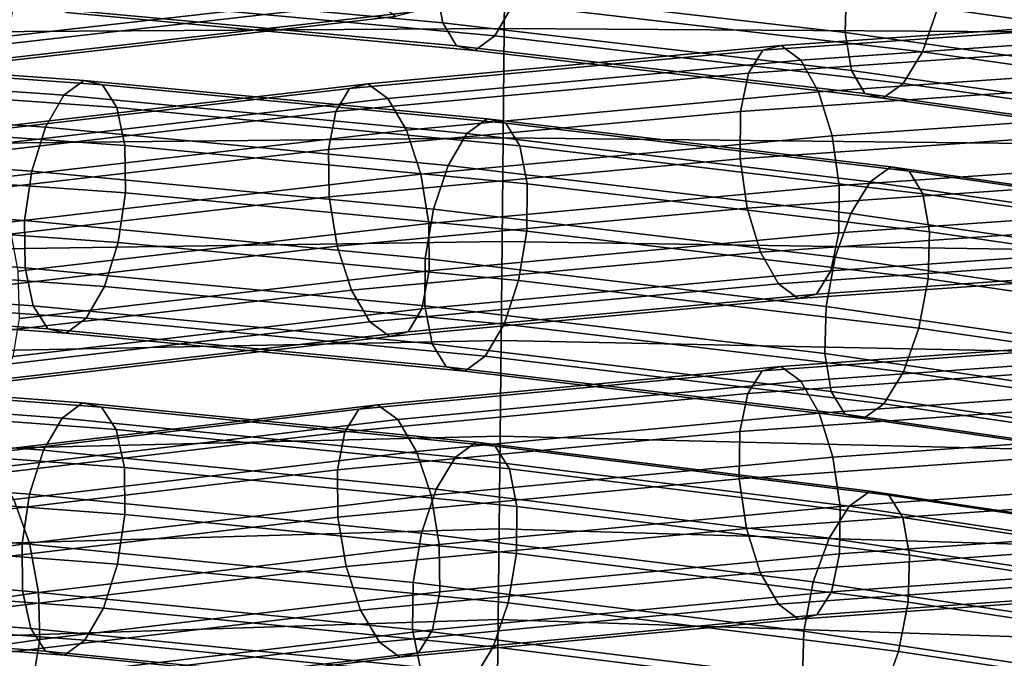
# Model space of a CAD drawing. Extents: x -17.1 to 17, y -16.8 to 19.
# Drawn here: x -0.5 to 0.5, y 14.5 to 15.1 of the extents above; entities that cross this region are included whole.
import ezdxf

# ---------------------------------------------------------------- set-up
doc = ezdxf.new("R2010")
doc.units = 0
doc.header["$MEASUREMENT"] = 0
doc.layers.add('Knoll Studio Chair Cushion', color=2, linetype='CONTINUOUS')
doc.layers.add('Knoll Studio Chair Frame', color=2, linetype='CONTINUOUS')

msp = doc.modelspace()

# ---------------------------------------------------------------- linework, layer by layer
at = {"layer": 'Knoll Studio Chair Cushion'}
for points in [[(-0.6303, 15.18151, 37.75307), (-0.63004, 15.06849, 37.22525), (-0.01946, 15.07213, 37.23466), (-0.01842, 15.18254, 37.76309)], [(-0.01946, 15.07213, 37.23466), (0.57012, 15.06849, 37.22525), (0.57038, 15.18151, 37.75307), (-0.01842, 15.18254, 37.76309)], [(-0.63004, 15.06849, 37.22525), (-0.62979, 14.96173, 36.69618), (-0.02048, 14.96805, 36.70494), (-0.01946, 15.07213, 37.23466)], [(-0.02048, 14.96805, 36.70494), (0.56987, 14.96173, 36.69618), (0.57012, 15.06849, 37.22525), (-0.01946, 15.07213, 37.23466)], [(-0.62979, 14.96173, 36.69618), (-0.62962, 14.86009, 36.16617), (-0.02148, 14.86919, 36.17422), (-0.02048, 14.96805, 36.70494)], [(-0.02148, 14.86919, 36.17422), (0.56971, 14.86009, 36.16617), (0.56987, 14.96173, 36.69618), (-0.02048, 14.96805, 36.70494)], [(-0.62962, 14.86009, 36.16617), (-0.62949, 14.76263, 35.63547), (-0.02246, 14.7746, 35.64272), (-0.02148, 14.86919, 36.17422)], [(-0.02246, 14.7746, 35.64272), (0.56957, 14.76263, 35.63547), (0.56971, 14.86009, 36.16617), (-0.02148, 14.86919, 36.17422)], [(-0.62949, 14.76263, 35.63547), (-0.62896, 14.66869, 35.10428), (-0.02342, 14.68344, 35.11062), (-0.02246, 14.7746, 35.64272)], [(-0.02342, 14.68344, 35.11062), (0.56904, 14.66869, 35.10428), (0.56957, 14.76263, 35.63547), (-0.02246, 14.7746, 35.64272)], [(-0.62896, 14.66869, 35.10428), (-0.62845, 14.57759, 34.57273), (-0.02437, 14.595, 34.57806), (-0.02342, 14.68344, 35.11062)], [(-0.02437, 14.595, 34.57806), (0.56853, 14.57759, 34.57273), (0.56904, 14.66869, 35.10428), (-0.02342, 14.68344, 35.11062)], [(-0.62845, 14.57759, 34.57273), (-0.62796, 14.48871, 34.04094), (-0.02532, 14.50863, 34.04517), (-0.02437, 14.595, 34.57806)], [(-0.02532, 14.50863, 34.04517), (0.56804, 14.48871, 34.04094), (0.56853, 14.57759, 34.57273), (-0.02437, 14.595, 34.57806)], [(-0.62796, 14.48871, 34.04094), (-0.6275, 14.40149, 33.50904), (-0.02625, 14.42371, 33.51203), (-0.02532, 14.50863, 34.04517)], [(-0.02625, 14.42371, 33.51203), (0.56759, 14.40149, 33.50904), (0.56804, 14.48871, 34.04094), (-0.02532, 14.50863, 34.04517)]]:
    msp.add_3dface(points, dxfattribs=at)
at = {"layer": 'Knoll Studio Chair Frame'}
for points in [[(-0.08505, 15.11395, 29.48746), (-0.08465, 15.1591, 29.47777), (0.30692, 15.11349, 29.30331), (0.30561, 15.06845, 29.31341)], [(0.30692, 15.11349, 29.30331), (0.3155, 15.16045, 29.309), (0.70804, 15.10501, 29.13411), (0.69848, 15.05818, 29.12886)], [(-0.46815, 15.11374, 29.68524), (-0.47575, 15.15016, 29.66153), (-0.08505, 15.11395, 29.48746), (-0.07815, 15.0776, 29.51148)], [(-0.48636, 15.10137, 30.23691), (-0.08639, 15.14688, 30.41099), (-0.09317, 15.11038, 30.43514), (-0.49242, 15.06495, 30.26137)], [(-0.01088, 15.09549, 29.65828), (-0.40122, 15.13167, 29.83219), (-0.41834, 15.10139, 29.79927), (-0.02859, 15.06527, 29.62562)], [(0.39398, 15.09177, 29.50501), (0.00285, 15.13733, 29.67927), (-0.01088, 15.09549, 29.65828), (0.37942, 15.05003, 29.4844)], [(0.79465, 15.08335, 29.33601), (0.40257, 15.13873, 29.5107), (0.39398, 15.09177, 29.50501), (0.78509, 15.03653, 29.33075)], [(-0.14191, 15.0975, 30.55015), (-0.15933, 15.1276, 30.58312), (-0.55892, 15.08214, 30.40921), (-0.5409, 15.0521, 30.37649)], [(-0.45456, 15.09169, 29.71974), (-0.46815, 15.11374, 29.68524), (-0.07815, 15.0776, 29.51148), (-0.065, 15.05558, 29.54617)], [(-0.07815, 15.0776, 29.51148), (-0.08505, 15.11395, 29.48746), (0.30561, 15.06845, 29.31341), (0.31179, 15.03218, 29.33775)], [(0.30561, 15.06845, 29.31341), (0.30692, 15.11349, 29.30331), (0.69848, 15.05818, 29.12886), (0.69624, 15.01327, 29.13937)], [(-0.49242, 15.06495, 30.26137), (-0.09317, 15.11038, 30.43514), (-0.1061, 15.08817, 30.47006), (-0.50491, 15.0428, 30.29649)], [(-0.12321, 15.08365, 30.51045), (-0.14191, 15.0975, 30.55015), (-0.5409, 15.0521, 30.37649), (-0.52194, 15.03828, 30.33691)], [(-0.02859, 15.06527, 29.62562), (-0.41834, 15.10139, 29.79927), (-0.43708, 15.08735, 29.75978), (-0.04759, 15.05125, 29.58625)], [(0.37942, 15.05003, 29.4844), (-0.01088, 15.09549, 29.65828), (-0.02859, 15.06527, 29.62562), (0.3611, 15.01988, 29.452)], [(-0.50491, 15.0428, 30.29649), (-0.1061, 15.08817, 30.47006), (-0.12321, 15.08365, 30.51045), (-0.52194, 15.03828, 30.33691)], [(-0.43708, 15.08735, 29.75978), (-0.45456, 15.09169, 29.71974), (-0.065, 15.05558, 29.54617), (-0.04759, 15.05125, 29.58625)], [(0.78509, 15.03653, 29.33075), (0.39398, 15.09177, 29.50501), (0.37942, 15.05003, 29.4844), (0.76966, 14.99491, 29.31053)], [(-0.065, 15.05558, 29.54617), (-0.07815, 15.0776, 29.51148), (0.31179, 15.03218, 29.33775), (0.3245, 15.01022, 29.37264)], [(0.60714, 15.057, 29.8795), (0.62114, 15.07909, 29.84519), (0.22711, 15.05166, 29.66964), (0.21353, 15.0296, 29.70414)], [(0.62114, 15.07909, 29.84519), (0.63871, 15.08343, 29.80518), (0.2446, 15.05599, 29.62959), (0.22711, 15.05166, 29.66964)], [(0.2446, 15.05599, 29.62959), (0.63871, 15.08343, 29.80518), (0.65718, 15.06937, 29.76557), (0.26333, 15.04196, 29.5901)], [(0.3611, 15.01988, 29.452), (-0.02859, 15.06527, 29.62562), (-0.04759, 15.05125, 29.58625), (0.34182, 15.0059, 29.41276)], [(0.26333, 15.04196, 29.5901), (0.65718, 15.06937, 29.76557), (0.67373, 15.03906, 29.73239), (0.28046, 15.01168, 29.55718)], [(0.31179, 15.03218, 29.33775), (0.30561, 15.06845, 29.31341), (0.69624, 15.01327, 29.13937), (0.70166, 14.97711, 29.16405)], [(0.22711, 15.05166, 29.66964), (0.2446, 15.05599, 29.62959), (-0.14956, 15.01946, 29.45398), (-0.16697, 15.01513, 29.49406)], [(-0.14956, 15.01946, 29.45398), (0.2446, 15.05599, 29.62959), (0.26333, 15.04196, 29.5901), (-0.13056, 15.00545, 29.41461)], [(-0.04759, 15.05125, 29.58625), (-0.065, 15.05558, 29.54617), (0.3245, 15.01022, 29.37264), (0.34182, 15.0059, 29.41276)], [(0.59884, 15.02054, 29.9029), (0.60714, 15.057, 29.8795), (0.21353, 15.0296, 29.70414), (0.20592, 14.99319, 29.72784)], [(-0.82425, 15.03595, 28.8413), (-0.80548, 15.05019, 28.88057), (-0.42061, 15.02274, 28.70494), (-0.43966, 15.00853, 28.6658)], [(-0.42061, 15.02274, 28.70494), (-0.80548, 15.05019, 28.88057), (-0.78761, 15.04605, 28.92026), (-0.40283, 15.01861, 28.74466)], [(0.21353, 15.0296, 29.70414), (0.22711, 15.05166, 29.66964), (-0.16697, 15.01513, 29.49406), (-0.18012, 14.99312, 29.52875)], [(0.76966, 14.99491, 29.31053), (0.37942, 15.05003, 29.4844), (0.3611, 15.01988, 29.452), (0.75072, 14.96485, 29.27842)], [(-0.40283, 15.01861, 28.74466), (-0.78761, 15.04605, 28.92026), (-0.77338, 15.02416, 28.95431), (-0.38902, 14.99675, 28.77891)], [(-0.13056, 15.00545, 29.41461), (0.26333, 15.04196, 29.5901), (0.28046, 15.01168, 29.55718), (-0.11285, 14.97523, 29.38195)], [(0.28046, 15.01168, 29.55718), (0.67373, 15.03906, 29.73239), (0.68585, 14.99709, 29.71069), (0.29337, 14.96977, 29.53583)], [(-0.84107, 15.00551, 28.80843), (-0.82425, 15.03595, 28.8413), (-0.43966, 15.00853, 28.6658), (-0.45706, 14.97812, 28.63319)], [(0.20592, 14.99319, 29.72784), (0.21353, 15.0296, 29.70414), (-0.18012, 14.99312, 29.52875), (-0.18702, 14.95677, 29.55278)], [(0.3245, 15.01022, 29.37264), (0.31179, 15.03218, 29.33775), (0.70166, 14.97711, 29.16405), (0.71391, 14.95521, 29.19915)], [(-0.38902, 14.99675, 28.77891), (-0.77338, 15.02416, 28.95431), (-0.76494, 14.98786, 28.97756), (-0.38128, 14.9605, 28.80248)], [(-0.16697, 15.01513, 29.49406), (-0.14956, 15.01946, 29.45398), (-0.5438, 14.97355, 29.27834), (-0.56111, 14.96923, 29.31846)], [(-0.5438, 14.97355, 29.27834), (-0.14956, 15.01946, 29.45398), (-0.13056, 15.00545, 29.41461), (-0.52451, 14.95956, 29.23909)], [(-0.43966, 15.00853, 28.6658), (-0.42061, 15.02274, 28.70494), (-0.03569, 14.98621, 28.52929), (-0.05502, 14.97202, 28.49027)], [(-0.03569, 14.98621, 28.52929), (-0.42061, 15.02274, 28.70494), (-0.40283, 15.01861, 28.74466), (-0.01799, 14.98208, 28.56905)], [(-0.01799, 14.98208, 28.56905), (-0.40283, 15.01861, 28.74466), (-0.38902, 14.99675, 28.77891), (-0.00461, 14.96026, 28.6035)], [(0.59751, 14.97525, 29.91182), (0.59884, 15.02054, 29.9029), (0.20592, 14.99319, 29.72784), (0.20545, 14.94796, 29.73715)], [(0.75072, 14.96485, 29.27842), (0.3611, 15.01988, 29.452), (0.34182, 15.0059, 29.41276), (0.73114, 14.95091, 29.23931)], [(-0.18012, 14.99312, 29.52875), (-0.16697, 15.01513, 29.49406), (-0.56111, 14.96923, 29.31846), (-0.57383, 14.94726, 29.35335)], [(-0.45706, 14.97812, 28.63319), (-0.43966, 15.00853, 28.6658), (-0.05502, 14.97202, 28.49027), (-0.07303, 14.94167, 28.45794)], [(-0.11285, 14.97523, 29.38195), (0.28046, 15.01168, 29.55718), (0.29337, 14.96977, 29.53583), (-0.09912, 14.93339, 29.36097)], [(0.34182, 15.0059, 29.41276), (0.3245, 15.01022, 29.37264), (0.71391, 14.95521, 29.19915), (0.73114, 14.95091, 29.23931)], [(-0.85338, 14.96349, 28.78695), (-0.84107, 15.00551, 28.80843), (-0.45706, 14.97812, 28.63319), (-0.47018, 14.93616, 28.61208)], [(-0.52451, 14.95956, 29.23909), (-0.13056, 15.00545, 29.41461), (-0.11285, 14.97523, 29.38195), (-0.50619, 14.92941, 29.2067)], [(-0.18702, 14.95677, 29.55278), (-0.18012, 14.99312, 29.52875), (-0.57383, 14.94726, 29.35335), (-0.58, 14.911, 29.37769)], [(-0.00461, 14.96026, 28.6035), (-0.38902, 14.99675, 28.77891), (-0.38128, 14.9605, 28.80248), (0.00242, 14.92408, 28.62739)], [(0.20545, 14.94796, 29.73715), (0.20592, 14.99319, 29.72784), (-0.18702, 14.95677, 29.55278), (-0.18662, 14.91162, 29.56247)], [(0.29337, 14.96977, 29.53583), (0.68585, 14.99709, 29.71069), (0.69168, 14.94987, 29.70378), (0.3001, 14.92261, 29.52932)], [(-0.38128, 14.9605, 28.80248), (-0.76494, 14.98786, 28.97756), (-0.76358, 14.94267, 28.98645), (-0.38079, 14.91537, 28.81177)], [(-0.05502, 14.97202, 28.49027), (-0.03569, 14.98621, 28.52929), (0.34929, 14.94028, 28.35361), (0.32968, 14.92612, 28.31472)], [(0.34929, 14.94028, 28.35361), (-0.03569, 14.98621, 28.52929), (-0.01799, 14.98208, 28.56905), (0.36691, 14.93616, 28.3934)], [(0.36691, 14.93616, 28.3934), (-0.01799, 14.98208, 28.56905), (-0.00461, 14.96026, 28.6035), (0.37985, 14.91439, 28.42805)], [(-0.50619, 14.92941, 29.2067), (-0.11285, 14.97523, 29.38195), (-0.09912, 14.93339, 29.36097), (-0.49163, 14.88767, 29.18609)], [(-0.47018, 14.93616, 28.61208), (-0.45706, 14.97812, 28.63319), (-0.07303, 14.94167, 28.45794), (-0.08697, 14.89978, 28.43721)], [(-0.07303, 14.94167, 28.45794), (-0.05502, 14.97202, 28.49027), (0.32968, 14.92612, 28.31472), (0.31106, 14.89585, 28.28267)], [(0.60335, 14.92803, 29.90491), (0.59751, 14.97525, 29.91182), (0.20545, 14.94796, 29.73715), (0.21218, 14.9008, 29.73063)], [(-0.85931, 14.91629, 28.78014), (-0.85338, 14.96349, 28.78695), (-0.47018, 14.93616, 28.61208), (-0.47702, 14.88903, 28.60568)], [(-0.09912, 14.93339, 29.36097), (0.29337, 14.96977, 29.53583), (0.3001, 14.92261, 29.52932), (-0.09148, 14.88632, 29.35486)], [(-0.18662, 14.91162, 29.56247), (-0.18702, 14.95677, 29.55278), (-0.58, 14.911, 29.37769), (-0.5787, 14.86595, 29.38779)], [(0.00242, 14.92408, 28.62739), (-0.38128, 14.9605, 28.80248), (-0.38079, 14.91537, 28.81177), (0.00202, 14.87903, 28.63708)], [(0.37985, 14.91439, 28.42805), (-0.00461, 14.96026, 28.6035), (0.00242, 14.92408, 28.62739), (0.38614, 14.8783, 28.45228)], [(0.21218, 14.9008, 29.73063), (0.20545, 14.94796, 29.73715), (-0.18662, 14.91162, 29.56247), (-0.17898, 14.86455, 29.55636)], [(0.3001, 14.92261, 29.52932), (0.69168, 14.94987, 29.70378), (0.69035, 14.90458, 29.7127), (0.29962, 14.87738, 29.53862)], [(-0.38079, 14.91537, 28.81177), (-0.76358, 14.94267, 28.98645), (-0.76951, 14.89547, 28.97964), (-0.38762, 14.86824, 28.80537)], [(-0.49163, 14.88767, 29.18609), (-0.09912, 14.93339, 29.36097), (-0.09148, 14.88632, 29.35486), (-0.48305, 14.84071, 29.1804)], [(-0.47702, 14.88903, 28.60568), (-0.47018, 14.93616, 28.61208), (-0.08697, 14.89978, 28.43721), (-0.09474, 14.85274, 28.43123)], [(-0.08697, 14.89978, 28.43721), (-0.07303, 14.94167, 28.45794), (0.31106, 14.89585, 28.28267), (0.29626, 14.85406, 28.26232)], [(0.32968, 14.92612, 28.31472), (0.34929, 14.94028, 28.35361), (0.73437, 14.88457, 28.17788), (0.71446, 14.87045, 28.13913)], [(0.73437, 14.88457, 28.17788), (0.34929, 14.94028, 28.35361), (0.36691, 14.93616, 28.3934), (0.7519, 14.88046, 28.21772)], [(0.7519, 14.88046, 28.21772), (0.36691, 14.93616, 28.3934), (0.37985, 14.91439, 28.42805), (0.76438, 14.85876, 28.25257)], [(0.38614, 14.8783, 28.45228), (0.00242, 14.92408, 28.62739), (0.00202, 14.87903, 28.63708), (0.38483, 14.83336, 28.46239)], [(0.61546, 14.88607, 29.88321), (0.60335, 14.92803, 29.90491), (0.21218, 14.9008, 29.73063), (0.22509, 14.85889, 29.70929)], [(0.31106, 14.89585, 28.28267), (0.32968, 14.92612, 28.31472), (0.71446, 14.87045, 28.13913), (0.6952, 14.84027, 28.10737)], [(-0.85795, 14.8711, 28.78903), (-0.85931, 14.91629, 28.78014), (-0.47702, 14.88903, 28.60568), (-0.47653, 14.8439, 28.61498)], [(0.00202, 14.87903, 28.63708), (-0.38079, 14.91537, 28.81177), (-0.38762, 14.86824, 28.80537), (-0.00575, 14.83199, 28.63111)], [(-0.09148, 14.88632, 29.35486), (0.3001, 14.92261, 29.52932), (0.29962, 14.87738, 29.53862), (-0.09108, 14.84117, 29.36455)], [(-0.17898, 14.86455, 29.55636), (-0.18662, 14.91162, 29.56247), (-0.5787, 14.86595, 29.38779), (-0.57011, 14.81899, 29.3821)], [(0.76438, 14.85876, 28.25257), (0.37985, 14.91439, 28.42805), (0.38614, 14.8783, 28.45228), (0.76991, 14.82278, 28.27715)], [(0.22509, 14.85889, 29.70929), (0.21218, 14.9008, 29.73063), (-0.17898, 14.86455, 29.55636), (-0.16525, 14.82271, 29.53538)], [(-0.09474, 14.85274, 28.43123), (-0.08697, 14.89978, 28.43721), (0.29626, 14.85406, 28.26232), (0.28754, 14.80713, 28.25679)], [(0.29962, 14.87738, 29.53862), (0.69035, 14.90458, 29.7127), (0.68205, 14.86812, 29.7361), (0.29202, 14.84096, 29.56233)], [(0.29626, 14.85406, 28.26232), (0.31106, 14.89585, 28.28267), (0.6952, 14.84027, 28.10737), (0.67952, 14.79862, 28.08743)], [(-0.38762, 14.86824, 28.80537), (-0.76951, 14.89547, 28.97964), (-0.78183, 14.85345, 28.95817), (-0.40074, 14.82627, 28.78426)], [(-0.47653, 14.8439, 28.61498), (-0.47702, 14.88903, 28.60568), (-0.09474, 14.85274, 28.43123), (-0.09513, 14.80769, 28.44093)], [(-0.48305, 14.84071, 29.1804), (-0.09148, 14.88632, 29.35486), (-0.09108, 14.84117, 29.36455), (-0.48174, 14.79567, 29.1905)], [(-0.09108, 14.84117, 29.36455), (0.29962, 14.87738, 29.53862), (0.29202, 14.84096, 29.56233), (-0.09798, 14.80482, 29.38857)], [(0.38483, 14.83336, 28.46239), (0.00202, 14.87903, 28.63708), (-0.00575, 14.83199, 28.63111), (0.37611, 14.78643, 28.45686)], [(0.63201, 14.85575, 29.85003), (0.61546, 14.88607, 29.88321), (0.22509, 14.85889, 29.70929), (0.24221, 14.82861, 29.67636)], [(0.76991, 14.82278, 28.27715), (0.38614, 14.8783, 28.45228), (0.38483, 14.83336, 28.46239), (0.76765, 14.77798, 28.2877)], [(-0.84951, 14.83479, 28.81228), (-0.85795, 14.8711, 28.78903), (-0.47653, 14.8439, 28.61498), (-0.46879, 14.80765, 28.63854)], [(-0.00575, 14.83199, 28.63111), (-0.38762, 14.86824, 28.80537), (-0.40074, 14.82627, 28.78426), (-0.01969, 14.7901, 28.61038)], [(0.29202, 14.84096, 29.56233), (0.68205, 14.86812, 29.7361), (0.66805, 14.84603, 29.77042), (0.27843, 14.81891, 29.59683)], [(-0.16525, 14.82271, 29.53538), (-0.17898, 14.86455, 29.55636), (-0.57011, 14.81899, 29.3821), (-0.55555, 14.77725, 29.36149)], [(0.24221, 14.82861, 29.67636), (0.22509, 14.85889, 29.70929), (-0.16525, 14.82271, 29.53538), (-0.14754, 14.79249, 29.50272)], [(-0.40074, 14.82627, 28.78426), (-0.78183, 14.85345, 28.95817), (-0.79865, 14.823, 28.92529), (-0.41815, 14.79587, 28.75166)], [(-0.09513, 14.80769, 28.44093), (-0.09474, 14.85274, 28.43123), (0.28754, 14.80713, 28.25679), (0.28623, 14.7622, 28.2669)], [(0.65048, 14.84169, 29.81042), (0.63201, 14.85575, 29.85003), (0.24221, 14.82861, 29.67636), (0.26095, 14.81457, 29.63687)], [(0.28754, 14.80713, 28.25679), (0.29626, 14.85406, 28.26232), (0.67952, 14.79862, 28.08743), (0.66981, 14.75183, 28.08234)], [(-0.48174, 14.79567, 29.1905), (-0.09108, 14.84117, 29.36455), (-0.09798, 14.80482, 29.38857), (-0.48792, 14.7594, 29.21484)], [(-0.46879, 14.80765, 28.63854), (-0.47653, 14.8439, 28.61498), (-0.09513, 14.80769, 28.44093), (-0.08811, 14.77151, 28.46482)], [(-0.09798, 14.80482, 29.38857), (0.29202, 14.84096, 29.56233), (0.27843, 14.81891, 29.59683), (-0.11113, 14.7828, 29.42327)], [(0.27843, 14.81891, 29.59683), (0.66805, 14.84603, 29.77042), (0.65048, 14.84169, 29.81042), (0.26095, 14.81457, 29.63687)], [(-0.83528, 14.81291, 28.84634), (-0.84951, 14.83479, 28.81228), (-0.46879, 14.80765, 28.63854), (-0.45498, 14.78579, 28.67279)], [(0.37611, 14.78643, 28.45686), (-0.00575, 14.83199, 28.63111), (-0.01969, 14.7901, 28.61038), (0.36131, 14.74465, 28.43651)], [(0.76765, 14.77798, 28.2877), (0.38483, 14.83336, 28.46239), (0.37611, 14.78643, 28.45686), (0.75794, 14.73119, 28.28261)], [(-0.41815, 14.79587, 28.75166), (-0.79865, 14.823, 28.92529), (-0.81742, 14.80877, 28.88602), (-0.4372, 14.78165, 28.71251)], [(-0.14754, 14.79249, 29.50272), (-0.16525, 14.82271, 29.53538), (-0.55555, 14.77725, 29.36149), (-0.53724, 14.7471, 29.3291)], [(-0.01969, 14.7901, 28.61038), (-0.40074, 14.82627, 28.78426), (-0.41815, 14.79587, 28.75166), (-0.0377, 14.75975, 28.57804)], [(0.26095, 14.81457, 29.63687), (0.24221, 14.82861, 29.67636), (-0.14754, 14.79249, 29.50272), (-0.12854, 14.77847, 29.46335)], [(-0.81742, 14.80877, 28.88602), (-0.83528, 14.81291, 28.84634), (-0.45498, 14.78579, 28.67279), (-0.4372, 14.78165, 28.71251)], [(-0.11113, 14.7828, 29.42327), (0.27843, 14.81891, 29.59683), (0.26095, 14.81457, 29.63687), (-0.12854, 14.77847, 29.46335)], [(-0.48792, 14.7594, 29.21484), (-0.09798, 14.80482, 29.38857), (-0.11113, 14.7828, 29.42327), (-0.50063, 14.73744, 29.24973)], [(-0.45498, 14.78579, 28.67279), (-0.46879, 14.80765, 28.63854), (-0.08811, 14.77151, 28.46482), (-0.07473, 14.74969, 28.49927)], [(-0.08811, 14.77151, 28.46482), (-0.09513, 14.80769, 28.44093), (0.28623, 14.7622, 28.2669), (0.29252, 14.7261, 28.29113)], [(0.28623, 14.7622, 28.2669), (0.28754, 14.80713, 28.25679), (0.66981, 14.75183, 28.08234), (0.66754, 14.70703, 28.09289)], [(-0.12854, 14.77847, 29.46335), (-0.14754, 14.79249, 29.50272), (-0.53724, 14.7471, 29.3291), (-0.51795, 14.73312, 29.28985)], [(-0.0377, 14.75975, 28.57804), (-0.41815, 14.79587, 28.75166), (-0.4372, 14.78165, 28.71251), (-0.05703, 14.74556, 28.53903)], [(-0.4372, 14.78165, 28.71251), (-0.45498, 14.78579, 28.67279), (-0.07473, 14.74969, 28.49927), (-0.05703, 14.74556, 28.53903)], [(0.36131, 14.74465, 28.43651), (-0.01969, 14.7901, 28.61038), (-0.0377, 14.75975, 28.57804), (0.34269, 14.71437, 28.40446)], [(0.75794, 14.73119, 28.28261), (0.37611, 14.78643, 28.45686), (0.36131, 14.74465, 28.43651), (0.74226, 14.68954, 28.26267)], [(-0.50063, 14.73744, 29.24973), (-0.11113, 14.7828, 29.42327), (-0.12854, 14.77847, 29.46335), (-0.51795, 14.73312, 29.28985)], [(0.61148, 14.77327, 28.79735), (0.62935, 14.77741, 28.75766), (0.24448, 14.74997, 28.58204), (0.2267, 14.74583, 28.62176)], [(0.24448, 14.74997, 28.58204), (0.62935, 14.77741, 28.75766), (0.64812, 14.76317, 28.71839), (0.26353, 14.73575, 28.54289)], [(-0.07473, 14.74969, 28.49927), (-0.08811, 14.77151, 28.46482), (0.29252, 14.7261, 28.29113), (0.30546, 14.70434, 28.32578)], [(0.59725, 14.75138, 28.83141), (0.61148, 14.77327, 28.79735), (0.2267, 14.74583, 28.62176), (0.21289, 14.72397, 28.65601)], [(0.34269, 14.71437, 28.40446), (-0.0377, 14.75975, 28.57804), (-0.05703, 14.74556, 28.53903), (0.32307, 14.70022, 28.36557)], [(0.26353, 14.73575, 28.54289), (0.64812, 14.76317, 28.71839), (0.66494, 14.73273, 28.68552), (0.28093, 14.70534, 28.51028)], [(0.29252, 14.7261, 28.29113), (0.28623, 14.7622, 28.2669), (0.66754, 14.70703, 28.09289), (0.67307, 14.67105, 28.11747)], [(0.21289, 14.72397, 28.65601), (0.2267, 14.74583, 28.62176), (-0.15814, 14.7093, 28.44614), (-0.17152, 14.68748, 28.48059)], [(0.2267, 14.74583, 28.62176), (0.24448, 14.74997, 28.58204), (-0.14044, 14.71343, 28.40638), (-0.15814, 14.7093, 28.44614)], [(-0.14044, 14.71343, 28.40638), (0.24448, 14.74997, 28.58204), (0.26353, 14.73575, 28.54289), (-0.12111, 14.69924, 28.36737)], [(-0.05703, 14.74556, 28.53903), (-0.07473, 14.74969, 28.49927), (0.30546, 14.70434, 28.32578), (0.32307, 14.70022, 28.36557)], [(0.58881, 14.71508, 28.85465), (0.59725, 14.75138, 28.83141), (0.21289, 14.72397, 28.65601), (0.20515, 14.68772, 28.67957)], [(-0.81642, 14.72873, 27.7843), (-0.79727, 14.74319, 27.82314), (-0.42173, 14.71511, 27.64675), (-0.44116, 14.70068, 27.60805)], [(-0.42173, 14.71511, 27.64675), (-0.79727, 14.74319, 27.82314), (-0.77907, 14.7393, 27.86242), (-0.4036, 14.71123, 27.68607)], [(-0.4036, 14.71123, 27.68607), (-0.77907, 14.7393, 27.86242), (-0.76458, 14.71766, 27.89617), (-0.38953, 14.68962, 27.72002)], [(0.74226, 14.68954, 28.26267), (0.36131, 14.74465, 28.43651), (0.34269, 14.71437, 28.40446), (0.72299, 14.65935, 28.23091)], [(-0.8336, 14.69813, 27.75181), (-0.81642, 14.72873, 27.7843), (-0.44116, 14.70068, 27.60805), (-0.45895, 14.67012, 27.57585)], [(-0.12111, 14.69924, 28.36737), (0.26353, 14.73575, 28.54289), (0.28093, 14.70534, 28.51028), (-0.10311, 14.66889, 28.33503)], [(0.28093, 14.70534, 28.51028), (0.66494, 14.73273, 28.68552), (0.67725, 14.69071, 28.66404), (0.29405, 14.66338, 28.48917)], [(-0.38953, 14.68962, 27.72002), (-0.76458, 14.71766, 27.89617), (-0.75601, 14.68156, 27.91924), (-0.38168, 14.65357, 27.74343)], [(0.20515, 14.68772, 28.67957), (0.21289, 14.72397, 28.65601), (-0.17152, 14.68748, 28.48059), (-0.17855, 14.6513, 28.50448)], [(0.30546, 14.70434, 28.32578), (0.29252, 14.7261, 28.29113), (0.67307, 14.67105, 28.11747), (0.68555, 14.64935, 28.15232)], [(-0.17152, 14.68748, 28.48059), (-0.15814, 14.7093, 28.44614), (-0.54304, 14.66338, 28.2705), (-0.55598, 14.64162, 28.30514)], [(-0.15814, 14.7093, 28.44614), (-0.14044, 14.71343, 28.40638), (-0.52542, 14.6675, 28.2307), (-0.54304, 14.66338, 28.2705)], [(-0.52542, 14.6675, 28.2307), (-0.14044, 14.71343, 28.40638), (-0.12111, 14.69924, 28.36737), (-0.50581, 14.65334, 28.19181)], [(-0.44116, 14.70068, 27.60805), (-0.42173, 14.71511, 27.64675), (-0.04613, 14.67785, 27.47034), (-0.06586, 14.66344, 27.43177)], [(-0.04613, 14.67785, 27.47034), (-0.42173, 14.71511, 27.64675), (-0.4036, 14.71123, 27.68607), (-0.02808, 14.67397, 27.5097)], [(-0.02808, 14.67397, 27.5097), (-0.4036, 14.71123, 27.68607), (-0.38953, 14.68962, 27.72002), (-0.01445, 14.65241, 27.54385)], [(0.58745, 14.66989, 28.86355), (0.58881, 14.71508, 28.85465), (0.20515, 14.68772, 28.67957), (0.20466, 14.64259, 28.68886)], [(0.72299, 14.65935, 28.23091), (0.34269, 14.71437, 28.40446), (0.32307, 14.70022, 28.36557), (0.70308, 14.64524, 28.19216)], [(-0.50581, 14.65334, 28.19181), (-0.12111, 14.69924, 28.36737), (-0.10311, 14.66889, 28.33503), (-0.48719, 14.62307, 28.15976)], [(-0.45895, 14.67012, 27.57585), (-0.44116, 14.70068, 27.60805), (-0.06586, 14.66344, 27.43177), (-0.08426, 14.63294, 27.39986)], [(-0.10311, 14.66889, 28.33503), (0.28093, 14.70534, 28.51028), (0.29405, 14.66338, 28.48917), (-0.08916, 14.627, 28.3143)], [(0.32307, 14.70022, 28.36557), (0.30546, 14.70434, 28.32578), (0.68555, 14.64935, 28.15232), (0.70308, 14.64524, 28.19216)], [(-0.8462, 14.65604, 27.73063), (-0.8336, 14.69813, 27.75181), (-0.45895, 14.67012, 27.57585), (-0.47237, 14.62809, 27.55505)], [(-0.01445, 14.65241, 27.54385), (-0.38953, 14.68962, 27.72002), (-0.38168, 14.65357, 27.74343), (-0.00732, 14.61643, 27.5676)], [(0.29405, 14.66338, 28.48917), (0.67725, 14.69071, 28.66404), (0.68318, 14.64351, 28.65723), (0.30089, 14.61625, 28.48278)], [(-0.38168, 14.65357, 27.74343), (-0.75601, 14.68156, 27.91924), (-0.75466, 14.6365, 27.92813), (-0.38122, 14.60858, 27.75273)], [(-0.17855, 14.6513, 28.50448), (-0.17152, 14.68748, 28.48059), (-0.55598, 14.64162, 28.30514), (-0.56227, 14.60552, 28.32937)], [(0.20466, 14.64259, 28.68886), (0.20515, 14.68772, 28.67957), (-0.17855, 14.6513, 28.50448), (-0.17815, 14.60625, 28.51418)], [(-0.06586, 14.66344, 27.43177), (-0.04613, 14.67785, 27.47034), (0.32954, 14.63109, 27.2939), (0.30952, 14.61672, 27.25547)], [(0.32954, 14.63109, 27.2939), (-0.04613, 14.67785, 27.47034), (-0.02808, 14.67397, 27.5097), (0.34751, 14.62722, 27.33329)], [(0.34751, 14.62722, 27.33329), (-0.02808, 14.67397, 27.5097), (-0.01445, 14.65241, 27.54385), (0.36069, 14.60571, 27.36765)], [(-0.48719, 14.62307, 28.15976), (-0.10311, 14.66889, 28.33503), (-0.08916, 14.627, 28.3143), (-0.47239, 14.58128, 28.13942)], [(-0.47237, 14.62809, 27.55505), (-0.45895, 14.67012, 27.57585), (-0.08426, 14.63294, 27.39986), (-0.09852, 14.591, 27.37947)], [(-0.08916, 14.627, 28.3143), (0.29405, 14.66338, 28.48917), (0.30089, 14.61625, 28.48278), (-0.08139, 14.57996, 28.30833)], [(-0.08426, 14.63294, 27.39986), (-0.06586, 14.66344, 27.43177), (0.30952, 14.61672, 27.25547), (0.29048, 14.5863, 27.22385)], [(0.59338, 14.62269, 28.85674), (0.58745, 14.66989, 28.86355), (0.20466, 14.64259, 28.68886), (0.21149, 14.59546, 28.68247)], [(-0.85228, 14.60888, 27.72398), (-0.8462, 14.65604, 27.73063), (-0.47237, 14.62809, 27.55505), (-0.47939, 14.581, 27.54883)], [(-0.00732, 14.61643, 27.5676), (-0.38168, 14.65357, 27.74343), (-0.38122, 14.60858, 27.75273), (-0.00777, 14.57152, 27.57733)], [(0.36069, 14.60571, 27.36765), (-0.01445, 14.65241, 27.54385), (-0.00732, 14.61643, 27.5676), (0.36707, 14.56983, 27.39175)], [(-0.17815, 14.60625, 28.51418), (-0.17855, 14.6513, 28.50448), (-0.56227, 14.60552, 28.32937), (-0.56096, 14.56058, 28.33948)], [(0.21149, 14.59546, 28.68247), (0.20466, 14.64259, 28.68886), (-0.17815, 14.60625, 28.51418), (-0.17038, 14.55921, 28.5082)], [(0.30089, 14.61625, 28.48278), (0.68318, 14.64351, 28.65723), (0.68182, 14.59832, 28.66613), (0.3004, 14.57112, 28.49207)], [(-0.38122, 14.60858, 27.75273), (-0.75466, 14.6365, 27.92813), (-0.76075, 14.58933, 27.92147), (-0.38824, 14.56148, 27.74651)], [(-0.09852, 14.591, 27.37947), (-0.08426, 14.63294, 27.39986), (0.29048, 14.5863, 27.22385), (0.27534, 14.54447, 27.20387)], [(-0.47939, 14.581, 27.54883), (-0.47237, 14.62809, 27.55505), (-0.09852, 14.591, 27.37947), (-0.10649, 14.544, 27.37369)], [(-0.47239, 14.58128, 28.13942), (-0.08916, 14.627, 28.3143), (-0.08139, 14.57996, 28.30833), (-0.46367, 14.53435, 28.13388)], [(0.30952, 14.61672, 27.25547), (0.32954, 14.63109, 27.2939), (0.70531, 14.57443, 27.11741), (0.68497, 14.56011, 27.07912)], [(0.70531, 14.57443, 27.11741), (0.32954, 14.63109, 27.2939), (0.34751, 14.62722, 27.33329), (0.72319, 14.57058, 27.15684)], [(0.72319, 14.57058, 27.15684), (0.34751, 14.62722, 27.33329), (0.36069, 14.60571, 27.36765), (0.73591, 14.54914, 27.19142)], [(-0.87133, 14.56749, 27.98446), (-0.48719, 14.62307, 28.15976), (-0.47239, 14.58128, 28.13942), (-0.85565, 14.52584, 27.96452)], [(-0.08139, 14.57996, 28.30833), (0.30089, 14.61625, 28.48278), (0.3004, 14.57112, 28.49207), (-0.081, 14.53491, 28.31802)], [(0.36707, 14.56983, 27.39175), (-0.00732, 14.61643, 27.5676), (-0.00777, 14.57152, 27.57733), (0.36569, 14.52504, 27.40192)], [(0.6057, 14.58067, 28.83526), (0.59338, 14.62269, 28.85674), (0.21149, 14.59546, 28.68247), (0.22461, 14.55349, 28.66136)], [(0.29048, 14.5863, 27.22385), (0.30952, 14.61672, 27.25547), (0.68497, 14.56011, 27.07912), (0.66528, 14.52979, 27.04782)], [(-0.85094, 14.56382, 27.73286), (-0.85228, 14.60888, 27.72398), (-0.47939, 14.581, 27.54883), (-0.47893, 14.536, 27.55814)], [(-0.17038, 14.55921, 28.5082), (-0.17815, 14.60625, 28.51418), (-0.56096, 14.56058, 28.33948), (-0.55224, 14.51365, 28.33395)], [(-0.00777, 14.57152, 27.57733), (-0.38122, 14.60858, 27.75273), (-0.38824, 14.56148, 27.74651), (-0.01574, 14.52452, 27.57155)], [(0.73591, 14.54914, 27.19142), (0.36069, 14.60571, 27.36765), (0.36707, 14.56983, 27.39175), (0.74151, 14.51338, 27.21589)], [(0.22461, 14.55349, 28.66136), (0.21149, 14.59546, 28.68247), (-0.17038, 14.55921, 28.5082), (-0.15644, 14.51732, 28.48747)], [(0.3004, 14.57112, 28.49207), (0.68182, 14.59832, 28.66613), (0.67338, 14.56202, 28.68937), (0.29266, 14.53487, 28.51563)], [(-0.38824, 14.56148, 27.74651), (-0.76075, 14.58933, 27.92147), (-0.77335, 14.54724, 27.90029), (-0.40166, 14.51945, 27.72572)], [(-0.10649, 14.544, 27.37369), (-0.09852, 14.591, 27.37947), (0.27534, 14.54447, 27.20387), (0.26639, 14.49759, 27.19856)], [(0.27534, 14.54447, 27.20387), (0.29048, 14.5863, 27.22385), (0.66528, 14.52979, 27.04782), (0.64923, 14.4881, 27.02826)], [(-0.85565, 14.52584, 27.96452), (-0.47239, 14.58128, 28.13942), (-0.46367, 14.53435, 28.13388), (-0.84594, 14.47905, 27.95944)], [(-0.47893, 14.536, 27.55814), (-0.47939, 14.581, 27.54883), (-0.10649, 14.544, 27.37369), (-0.10695, 14.49909, 27.38342)], [(-0.46367, 14.53435, 28.13388), (-0.08139, 14.57996, 28.30833), (-0.081, 14.53491, 28.31802), (-0.46236, 14.48942, 28.14399)], [(0.62252, 14.55022, 28.80238), (0.6057, 14.58067, 28.83526), (0.22461, 14.55349, 28.66136), (0.24202, 14.52309, 28.62875)], [(-0.081, 14.53491, 28.31802), (0.3004, 14.57112, 28.49207), (0.29266, 14.53487, 28.51563), (-0.08802, 14.49873, 28.34191)], [(0.36569, 14.52504, 27.40192), (-0.00777, 14.57152, 27.57733), (-0.01574, 14.52452, 27.57155), (0.35674, 14.47816, 27.39661)], [(0.74151, 14.51338, 27.21589), (0.36707, 14.56983, 27.39175), (0.36569, 14.52504, 27.40192), (0.73915, 14.46873, 27.22651)], [(-0.84237, 14.52771, 27.75593), (-0.85094, 14.56382, 27.73286), (-0.47893, 14.536, 27.55814), (-0.47107, 14.49995, 27.58154)], [(-0.15644, 14.51732, 28.48747), (-0.17038, 14.55921, 28.5082), (-0.55224, 14.51365, 28.33395), (-0.53744, 14.47187, 28.3136)], [(-0.01574, 14.52452, 27.57155), (-0.38824, 14.56148, 27.74651), (-0.40166, 14.51945, 27.72572), (-0.03001, 14.48258, 27.55116)], [(0.29266, 14.53487, 28.51563), (0.67338, 14.56202, 28.68937), (0.65915, 14.54013, 28.72343), (0.27885, 14.51301, 28.54988)], [(0.24202, 14.52309, 28.62875), (0.22461, 14.55349, 28.66136), (-0.15644, 14.51732, 28.48747), (-0.13843, 14.48697, 28.45514)], [(0.64129, 14.53599, 28.76311), (0.62252, 14.55022, 28.80238), (0.24202, 14.52309, 28.62875), (0.26107, 14.50887, 28.5896)], [(-0.40166, 14.51945, 27.72572), (-0.77335, 14.54724, 27.90029), (-0.79053, 14.51664, 27.86781), (-0.41944, 14.4889, 27.69352)], [(-0.10695, 14.49909, 27.38342), (-0.10649, 14.544, 27.37369), (0.26639, 14.49759, 27.19856), (0.265, 14.4528, 27.20872)], [(0.27885, 14.51301, 28.54988), (0.65915, 14.54013, 28.72343), (0.64129, 14.53599, 28.76311), (0.26107, 14.50887, 28.5896)], [(0.26639, 14.49759, 27.19856), (0.27534, 14.54447, 27.20387), (0.64923, 14.4881, 27.02826), (0.63927, 14.44137, 27.02343)], [(-0.84594, 14.47905, 27.95944), (-0.46367, 14.53435, 28.13388), (-0.46236, 14.48942, 28.14399), (-0.84367, 14.43425, 27.96999)], [(-0.47107, 14.49995, 27.58154), (-0.47893, 14.536, 27.55814), (-0.10695, 14.49909, 27.38342), (-0.09981, 14.46312, 27.40717)], [(-0.46236, 14.48942, 28.14399), (-0.081, 14.53491, 28.31802), (-0.08802, 14.49873, 28.34191), (-0.46865, 14.45332, 28.16822)], [(-0.08802, 14.49873, 28.34191), (0.29266, 14.53487, 28.51563), (0.27885, 14.51301, 28.54988), (-0.1014, 14.47691, 28.37636)], [(-0.82788, 14.50607, 27.78968), (-0.84237, 14.52771, 27.75593), (-0.47107, 14.49995, 27.58154), (-0.45701, 14.47834, 27.61549)], [(0.26107, 14.50887, 28.5896), (0.24202, 14.52309, 28.62875), (-0.13843, 14.48697, 28.45514), (-0.11911, 14.47278, 28.41612)], [(0.35674, 14.47816, 27.39661), (-0.01574, 14.52452, 27.57155), (-0.03001, 14.48258, 27.55116), (0.3416, 14.43633, 27.37662)], [(0.73915, 14.46873, 27.22651), (0.36569, 14.52504, 27.40192), (0.35674, 14.47816, 27.39661), (0.72919, 14.422, 27.22167)], [(-0.41944, 14.4889, 27.69352), (-0.79053, 14.51664, 27.86781), (-0.80968, 14.50218, 27.82897), (-0.43888, 14.47446, 27.65481)], [(-0.13843, 14.48697, 28.45514), (-0.15644, 14.51732, 28.48747), (-0.53744, 14.47187, 28.3136), (-0.51882, 14.44159, 28.28155)], [(-0.03001, 14.48258, 27.55116), (-0.40166, 14.51945, 27.72572), (-0.41944, 14.4889, 27.69352), (-0.04841, 14.45208, 27.51925)], [(-0.1014, 14.47691, 28.37636), (0.27885, 14.51301, 28.54988), (0.26107, 14.50887, 28.5896), (-0.11911, 14.47278, 28.41612)], [(-0.80968, 14.50218, 27.82897), (-0.82788, 14.50607, 27.78968), (-0.45701, 14.47834, 27.61549), (-0.43888, 14.47446, 27.65481)], [(-0.46865, 14.45332, 28.16822), (-0.08802, 14.49873, 28.34191), (-0.1014, 14.47691, 28.37636), (-0.48159, 14.43156, 28.20287)], [(-0.45701, 14.47834, 27.61549), (-0.47107, 14.49995, 27.58154), (-0.09981, 14.46312, 27.40717), (-0.08619, 14.44155, 27.44132)], [(-0.09981, 14.46312, 27.40717), (-0.10695, 14.49909, 27.38342), (0.265, 14.4528, 27.20872), (0.27139, 14.41691, 27.23282)], [(0.265, 14.4528, 27.20872), (0.26639, 14.49759, 27.19856), (0.63927, 14.44137, 27.02343), (0.63691, 14.39672, 27.03405)], [(-0.84367, 14.43425, 27.96999), (-0.46236, 14.48942, 28.14399), (-0.46865, 14.45332, 28.16822), (-0.8492, 14.39827, 27.99456)], [(-0.11911, 14.47278, 28.41612), (-0.13843, 14.48697, 28.45514), (-0.51882, 14.44159, 28.28155), (-0.4992, 14.42744, 28.24267)], [(-0.04841, 14.45208, 27.51925), (-0.41944, 14.4889, 27.69352), (-0.43888, 14.47446, 27.65481), (-0.06813, 14.43768, 27.48068)], [(0.3416, 14.43633, 27.37662), (-0.03001, 14.48258, 27.55116), (-0.04841, 14.45208, 27.51925), (0.32256, 14.40591, 27.34501)], [(-0.48159, 14.43156, 28.20287), (-0.1014, 14.47691, 28.37636), (-0.11911, 14.47278, 28.41612), (-0.4992, 14.42744, 28.24267)], [(-0.43888, 14.47446, 27.65481), (-0.45701, 14.47834, 27.61549), (-0.08619, 14.44155, 27.44132), (-0.06813, 14.43768, 27.48068)], [(0.72919, 14.422, 27.22167), (0.35674, 14.47816, 27.39661), (0.3416, 14.43633, 27.37662), (0.71314, 14.38031, 27.20212)]]:
    msp.add_3dface(points, dxfattribs=at)

doc.saveas('drawing.dxf')
